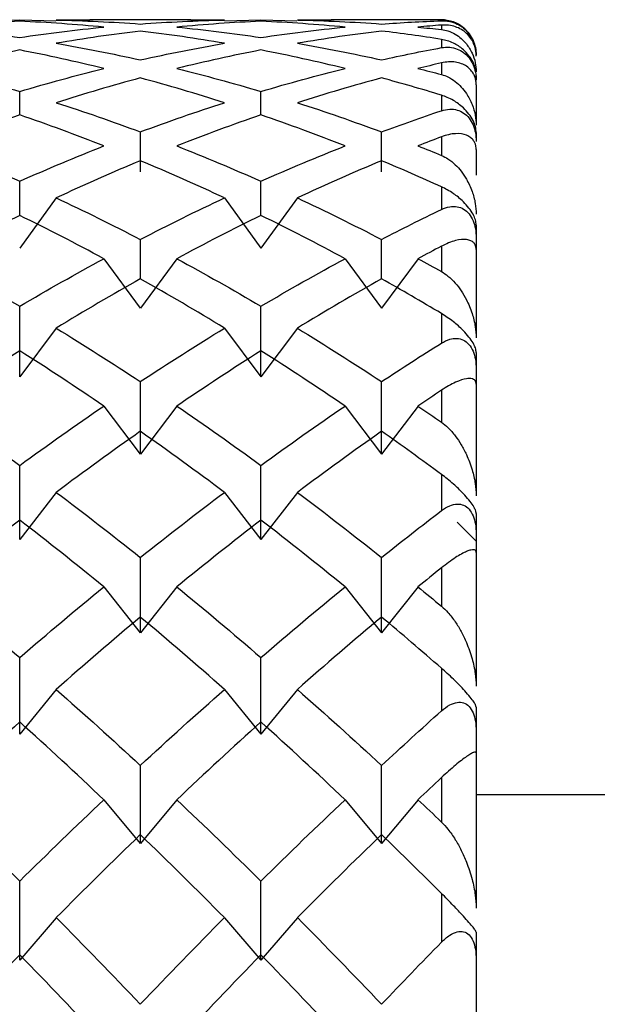
# Paper-space layout '_Right' of a CAD drawing. Units: millimetres. Extents: x -23 to 500, y -624 to 176.
# Drawn here: x 463 to 466, y 82 to 88 of the extents above; entities that cross this region are included whole.
import ezdxf

# ---------------------------------------------------------------- set-up
doc = ezdxf.new("R2010")
doc.units = ezdxf.units.MM

psp = doc.layouts.new('_Right')

# ---------------------------------------------------------------- linework, layer by layer
at = {"color": 7, "linetype": 'Continuous', "lineweight": 25}
for p, q in [((462.3984, 87.9941), (462.6066, 88)), ((462.6066, 88), (462.8148, 87.9941)), ((463.0106, 87.9969), (462.8167, 87.998)), ((463.5915, 88), (463.0106, 88)), ((463.7855, 87.998), (463.5915, 87.9969)), ((463.7876, 87.9942), (463.9955, 88)), ((463.9955, 88), (464.2033, 87.9942)), ((464.3995, 87.9969), (464.2056, 87.998)), ((465.0378, 88), (464.3995, 88)), ((465.0353, 87.9998), (465.0353, 87.994)), ((465.0353, 87.9692), (465.0353, 87.9431)), ((465.0353, 87.8869), (465.0353, 87.8392)), ((465.2353, 87.7993), (465.2353, 87.796)), ((465.0353, 87.7513), (465.0353, 87.6847)), ((465.2353, 87.6782), (465.2353, 87.6513)), ((465.2353, 87.6252), (465.2353, 87.3927)), ((462.6072, 87.4521), (462.6072, 87.5867)), ((463.9958, 87.4522), (463.9958, 87.5869)), ((465.0353, 87.5656), (465.0353, 87.4764)), ((463.3015, 87.1247), (463.3016, 87.3539)), ((464.6901, 87.125), (464.6901, 87.3541)), ((465.0353, 87.326), (465.0353, 87.2193)), ((465.2353, 87.3504), (465.2353, 87.3)), ((465.2353, 87.2532), (465.2353, 87.1063)), ((462.6072, 86.8735), (462.6072, 87.0699)), ((463.9958, 86.8736), (463.9958, 87.07)), ((465.0353, 87.0383), (465.0353, 86.9082)), ((462.8172, 86.974), (462.6072, 86.6852)), ((463.7851, 86.974), (463.9952, 86.6852)), ((464.2058, 86.9741), (463.9958, 86.6853)), ((465.2353, 86.8181), (465.2353, 86.1684)), ((463.3015, 86.5086), (463.3016, 86.7353)), ((464.6901, 86.5088), (464.6901, 86.7355)), ((465.0353, 86.6965), (465.0353, 86.5506)), ((463.0905, 86.6241), (463.3006, 86.3391)), ((463.5116, 86.6243), (463.3015, 86.3393)), ((464.4798, 86.6244), (464.6898, 86.3394)), ((464.9001, 86.6245), (464.69, 86.3395)), ((465.0353, 86.309), (465.0353, 86.1391)), ((462.8172, 86.2248), (462.6072, 85.9441)), ((463.7851, 86.2247), (463.9952, 85.9441)), ((464.2058, 86.2249), (463.9958, 85.9443)), ((465.2353, 86.0856), (465.2353, 85.2605)), ((465.0353, 85.8677), (465.0353, 85.6836)), ((463.0905, 85.7761), (463.3006, 85.5004)), ((463.5116, 85.7764), (463.3015, 85.5006)), ((464.4798, 85.7765), (464.6898, 85.5007)), ((464.9001, 85.7765), (464.69, 85.5008)), ((465.0353, 85.3833), (465.0353, 85.1748)), ((462.8172, 85.2798), (462.6072, 85.0095)), ((463.7851, 85.2797), (463.9952, 85.0094)), ((464.2058, 85.2799), (463.9958, 85.0096)), ((465.2353, 85.1583), (465.2353, 84.1641)), ((465.2353, 85), (465.1262, 85.1091)), ((465.0353, 84.8458), (465.0353, 84.625)), ((463.0905, 84.7358), (463.3006, 84.4714)), ((463.5116, 84.7361), (463.3015, 84.4717)), ((464.4798, 84.7361), (464.6898, 84.4717)), ((464.9001, 84.7362), (464.69, 84.4718)), ((465.0353, 84.2682), (465.0353, 84.0228)), ((462.8172, 84.1462), (462.6072, 83.8883)), ((463.7851, 84.1461), (463.9952, 83.8881)), ((464.2058, 84.1463), (463.9958, 83.8883)), ((465.2353, 84.0434), (465.2353, 82.8877)), ((465.0353, 83.6386), (465.0353, 83.3827)), ((475.5392, 83.54), (465.2353, 83.54)), ((463.0905, 83.511), (463.3006, 83.26)), ((463.5116, 83.5114), (463.3015, 83.2603)), ((464.4798, 83.5114), (464.6898, 83.2603)), ((464.9001, 83.5115), (464.69, 83.2604)), ((465.0353, 82.9722), (465.0353, 82.6917)), ((462.8172, 82.8327), (462.6072, 82.5891)), ((463.7851, 82.8325), (463.9952, 82.5889)), ((464.2058, 82.8327), (463.9958, 82.5891)), ((465.2353, 82.7493), (465.2353, 81.4408))]:
    psp.add_line(p, q, dxfattribs=at)
for points in [[(462.6066, 87.9911), (462.4452, 87.9841), (462.2837, 87.9727), (462.1223, 87.9572)], [(463.091, 87.9572), (462.9296, 87.9727), (462.7681, 87.9841), (462.6066, 87.9911)], [(462.8167, 87.998), (462.9782, 87.9946), (463.1396, 87.9869), (463.3011, 87.975)], [(463.3011, 87.975), (463.4625, 87.9869), (463.624, 87.9946), (463.7855, 87.998)], [(463.9955, 87.9911), (463.8341, 87.9841), (463.6726, 87.9727), (463.5111, 87.9572)], [(464.4799, 87.9572), (464.3184, 87.9727), (464.157, 87.9841), (463.9955, 87.9911)], [(464.2056, 87.998), (464.3671, 87.9946), (464.5285, 87.9869), (464.69, 87.975)], [(464.69, 87.975), (464.8051, 87.9835), (464.9202, 87.9898), (465.0353, 87.994)], [(462.1223, 87.9572), (462.2837, 87.9416), (462.4452, 87.9218), (462.6066, 87.8978)], [(462.6066, 87.8978), (462.7681, 87.9218), (462.9296, 87.9416), (463.091, 87.9572)], [(463.3011, 87.9345), (463.1396, 87.9153), (462.9782, 87.8918), (462.8167, 87.8641)], [(463.7855, 87.8641), (463.624, 87.8918), (463.4625, 87.9153), (463.3011, 87.9345)], [(463.5111, 87.9572), (463.6726, 87.9416), (463.8341, 87.9218), (463.9955, 87.8978)], [(463.9955, 87.8978), (464.157, 87.9218), (464.3184, 87.9416), (464.4799, 87.9572)], [(464.69, 87.9345), (464.5285, 87.9153), (464.3671, 87.8918), (464.2056, 87.8641)], [(465.0353, 87.8869), (464.9202, 87.9049), (464.8051, 87.9208), (464.69, 87.9345)], [(465.0353, 87.9692), (464.9902, 87.9655), (464.9451, 87.9615), (464.9, 87.9572)], [(464.9, 87.9572), (464.9451, 87.9528), (464.9902, 87.9481), (465.0353, 87.9431)], [(462.6066, 87.8257), (462.4452, 87.7943), (462.2837, 87.7588), (462.1223, 87.719)], [(463.091, 87.719), (462.9296, 87.7588), (462.7681, 87.7943), (462.6066, 87.8257)], [(462.8167, 87.8641), (462.9782, 87.8364), (463.1396, 87.8045), (463.3011, 87.7684)], [(463.3011, 87.7684), (463.4625, 87.8045), (463.624, 87.8364), (463.7855, 87.8641)], [(463.9955, 87.8257), (463.8341, 87.7943), (463.6726, 87.7588), (463.5111, 87.719)], [(464.4799, 87.719), (464.3184, 87.7588), (464.157, 87.7943), (463.9955, 87.8257)], [(464.2056, 87.8641), (464.3671, 87.8364), (464.5285, 87.8045), (464.69, 87.7684)], [(464.69, 87.7684), (464.8051, 87.7941), (464.9202, 87.8177), (465.0353, 87.8392)], [(462.1223, 87.719), (462.2837, 87.6792), (462.4452, 87.6352), (462.6066, 87.587)], [(462.6066, 87.587), (462.7681, 87.6352), (462.9296, 87.6792), (463.091, 87.719)], [(463.5111, 87.719), (463.6726, 87.6792), (463.8341, 87.6352), (463.9955, 87.587)], [(463.9955, 87.587), (464.157, 87.6352), (464.3184, 87.6792), (464.4799, 87.719)], [(465.0353, 87.7513), (464.9902, 87.7409), (464.9451, 87.7301), (464.9, 87.719)], [(464.9, 87.719), (464.9451, 87.7079), (464.9902, 87.6964), (465.0353, 87.6847)], [(463.3011, 87.6648), (463.1396, 87.6214), (462.9782, 87.5738), (462.8167, 87.522)], [(463.7855, 87.522), (463.624, 87.5738), (463.4625, 87.6214), (463.3011, 87.6648)], [(464.69, 87.6648), (464.5285, 87.6214), (464.3671, 87.5738), (464.2056, 87.522)], [(465.0353, 87.5656), (464.9202, 87.6008), (464.8051, 87.6339), (464.69, 87.6648)], [(462.8167, 87.522), (462.9782, 87.4702), (463.1396, 87.4143), (463.3011, 87.3542)], [(463.3011, 87.3542), (463.4625, 87.4143), (463.624, 87.4702), (463.7855, 87.522)], [(464.2056, 87.522), (464.3671, 87.4702), (464.5285, 87.4143), (464.69, 87.3542)], [(462.6066, 87.4523), (462.4452, 87.3969), (462.2837, 87.3373), (462.1223, 87.2736)], [(463.091, 87.2736), (462.9296, 87.3373), (462.7681, 87.3969), (462.6066, 87.4523)], [(463.9955, 87.4523), (463.8341, 87.3969), (463.6726, 87.3373), (463.5111, 87.2736)], [(464.4799, 87.2736), (464.3184, 87.3373), (464.157, 87.3969), (463.9955, 87.4523)], [(464.69, 87.3542), (464.8051, 87.397), (464.9202, 87.4377), (465.0353, 87.4764)], [(465.0353, 87.326), (464.9902, 87.3089), (464.9451, 87.2914), (464.9, 87.2736)], [(462.1223, 87.2736), (462.2837, 87.2099), (462.4452, 87.1421), (462.6066, 87.0702)], [(462.6066, 87.0702), (462.7681, 87.1421), (462.9296, 87.2099), (463.091, 87.2736)], [(463.5111, 87.2736), (463.6726, 87.2099), (463.8341, 87.1421), (463.9955, 87.0702)], [(463.9955, 87.0702), (464.157, 87.1421), (464.3184, 87.2099), (464.4799, 87.2736)], [(464.9, 87.2736), (464.9451, 87.2558), (464.9902, 87.2377), (465.0353, 87.2193)], [(463.3011, 87.1884), (463.1396, 87.1211), (462.9782, 87.0497), (462.8167, 86.9743)], [(463.7855, 86.9743), (463.624, 87.0497), (463.4625, 87.1211), (463.3011, 87.1884)], [(464.69, 87.1884), (464.5285, 87.1211), (464.3671, 87.0497), (464.2056, 86.9743)], [(465.0353, 87.0383), (464.9202, 87.0904), (464.8051, 87.1405), (464.69, 87.1884)], [(462.8167, 86.9743), (462.9782, 86.8988), (463.1396, 86.8192), (463.3011, 86.7356)], [(463.3011, 86.7356), (463.4625, 86.8192), (463.624, 86.8988), (463.7855, 86.9743)], [(464.2056, 86.9743), (464.3671, 86.8988), (464.5285, 86.8192), (464.69, 86.7356)], [(462.6066, 86.8737), (462.4452, 86.7947), (462.2837, 86.7116), (462.1223, 86.6245)], [(463.091, 86.6245), (462.9296, 86.7116), (462.7681, 86.7947), (462.6066, 86.8737)], [(463.9955, 86.8737), (463.8341, 86.7947), (463.6726, 86.7116), (463.5111, 86.6245)], [(464.4799, 86.6245), (464.3184, 86.7116), (464.157, 86.7947), (463.9955, 86.8737)], [(464.69, 86.7356), (464.8051, 86.7952), (464.9202, 86.8527), (465.0353, 86.9082)], [(465.0353, 86.6965), (464.9902, 86.6728), (464.9451, 86.6488), (464.9, 86.6245)], [(462.1223, 86.6245), (462.2837, 86.5374), (462.4452, 86.4462), (462.6066, 86.3511)], [(462.6066, 86.3511), (462.7681, 86.4462), (462.9296, 86.5374), (463.091, 86.6245)], [(463.5111, 86.6245), (463.6726, 86.5374), (463.8341, 86.4462), (463.9955, 86.3511)], [(463.9955, 86.3511), (464.157, 86.4462), (464.3184, 86.5374), (464.4799, 86.6245)], [(464.9, 86.6245), (464.9451, 86.6002), (464.9902, 86.5755), (465.0353, 86.5506)], [(463.3011, 86.5089), (463.1396, 86.4183), (462.9782, 86.3236), (462.8167, 86.225)], [(463.7855, 86.225), (463.624, 86.3236), (463.4625, 86.4183), (463.3011, 86.5089)], [(464.69, 86.5089), (464.5285, 86.4183), (464.3671, 86.3236), (464.2056, 86.225)], [(465.0353, 86.309), (464.9202, 86.3776), (464.8051, 86.4443), (464.69, 86.5089)], [(462.6072, 85.9441), (462.6072, 86.08), (462.6072, 86.2155), (462.6072, 86.3508)], [(463.9958, 85.9443), (463.9958, 86.0801), (463.9958, 86.2157), (463.9958, 86.3509)], [(462.8167, 86.225), (462.9782, 86.1264), (463.1396, 86.0238), (463.3011, 85.9173)], [(463.3011, 85.9173), (463.4625, 86.0238), (463.624, 86.1264), (463.7855, 86.225)], [(464.2056, 86.225), (464.3671, 86.1264), (464.5285, 86.0238), (464.69, 85.9173)], [(464.69, 85.9173), (464.8051, 85.9933), (464.9202, 86.0672), (465.0353, 86.1391)], [(462.6066, 86.0945), (462.4452, 85.9925), (462.2837, 85.8865), (462.1223, 85.7766)], [(463.091, 85.7766), (462.9296, 85.8865), (462.7681, 85.9925), (462.6066, 86.0945)], [(463.9955, 86.0945), (463.8341, 85.9925), (463.6726, 85.8865), (463.5111, 85.7766)], [(464.4799, 85.7766), (464.3184, 85.8865), (464.157, 85.9925), (463.9955, 86.0945)], [(463.3015, 85.5006), (463.3015, 85.6397), (463.3015, 85.7785), (463.3016, 85.9171)], [(464.69, 85.5008), (464.6901, 85.6398), (464.6901, 85.7787), (464.6901, 85.9173)], [(465.0353, 85.8677), (464.9902, 85.8376), (464.9451, 85.8072), (464.9, 85.7766)], [(462.1223, 85.7766), (462.2837, 85.6667), (462.4452, 85.5529), (462.6066, 85.4352)], [(462.6066, 85.4352), (462.7681, 85.5529), (462.9296, 85.6667), (463.091, 85.7766)], [(463.5111, 85.7766), (463.6726, 85.6667), (463.8341, 85.5529), (463.9955, 85.4352)], [(463.9955, 85.4352), (464.157, 85.5529), (464.3184, 85.6667), (464.4799, 85.7766)], [(464.9, 85.7766), (464.9451, 85.7459), (464.9902, 85.7149), (465.0353, 85.6836)], [(463.3011, 85.6314), (463.1396, 85.5181), (462.9782, 85.401), (462.8167, 85.28)], [(463.7855, 85.28), (463.624, 85.401), (463.4625, 85.5181), (463.3011, 85.6314)], [(464.69, 85.6314), (464.5285, 85.5181), (464.3671, 85.401), (464.2056, 85.28)], [(465.0353, 85.3833), (464.9202, 85.4679), (464.8051, 85.5507), (464.69, 85.6314)], [(462.6072, 85.0095), (462.6072, 85.1515), (462.6072, 85.2933), (462.6072, 85.435)], [(463.9958, 85.0096), (463.9958, 85.1516), (463.9958, 85.2934), (463.9958, 85.4351)], [(462.8167, 85.28), (462.9782, 85.159), (463.1396, 85.0342), (463.3011, 84.9056)], [(463.3011, 84.9056), (463.4625, 85.0342), (463.624, 85.159), (463.7855, 85.28)], [(464.2056, 85.28), (464.3671, 85.159), (464.5285, 85.0342), (464.69, 84.9056)], [(464.69, 84.9056), (464.8051, 84.9973), (464.9202, 85.087), (465.0353, 85.1748)], [(462.6066, 85.1205), (462.4452, 84.9962), (462.2837, 84.8681), (462.1223, 84.7363)], [(463.091, 84.7363), (462.9296, 84.8681), (462.7681, 84.9962), (462.6066, 85.1205)], [(463.9955, 85.1205), (463.8341, 84.9962), (463.6726, 84.8681), (463.5111, 84.7363)], [(464.4799, 84.7363), (464.3184, 84.8681), (464.157, 84.9962), (463.9955, 85.1205)], [(463.3015, 84.4717), (463.3015, 84.6164), (463.3015, 84.761), (463.3016, 84.9055)], [(464.69, 84.4718), (464.6901, 84.6165), (464.6901, 84.7611), (464.6901, 84.9056)], [(465.0353, 84.8458), (464.9902, 84.8096), (464.9451, 84.7731), (464.9, 84.7363)], [(462.1223, 84.7363), (462.2837, 84.6044), (462.4452, 84.4689), (462.6066, 84.3296)], [(462.6066, 84.3296), (462.7681, 84.4689), (462.9296, 84.6044), (463.091, 84.7363)], [(463.5111, 84.7363), (463.6726, 84.6044), (463.8341, 84.4689), (463.9955, 84.3296)], [(463.9955, 84.3296), (464.157, 84.4689), (464.3184, 84.6044), (464.4799, 84.7363)], [(464.9, 84.7363), (464.9451, 84.6995), (464.9902, 84.6624), (465.0353, 84.625)], [(463.3011, 84.5626), (463.1396, 84.4276), (462.9782, 84.2888), (462.8167, 84.1464)], [(463.7855, 84.1464), (463.624, 84.2888), (463.4625, 84.4276), (463.3011, 84.5626)], [(464.69, 84.5626), (464.5285, 84.4276), (464.3671, 84.2888), (464.2056, 84.1464)], [(465.0353, 84.2682), (464.9202, 84.3682), (464.8051, 84.4664), (464.69, 84.5626)], [(462.6072, 83.8883), (462.6072, 84.0353), (462.6072, 84.1824), (462.6072, 84.3294)], [(463.9958, 83.8883), (463.9958, 84.0354), (463.9958, 84.1825), (463.9958, 84.3295)], [(462.8167, 84.1464), (462.9782, 84.004), (463.1396, 83.8579), (463.3011, 83.7082)], [(463.3011, 83.7082), (463.4625, 83.8579), (463.624, 84.004), (463.7855, 84.1464)], [(464.2056, 84.1464), (464.3671, 84.004), (464.5285, 83.8579), (464.69, 83.7082)], [(464.69, 83.7082), (464.8051, 83.8149), (464.9202, 83.9198), (465.0353, 84.0228)], [(462.6066, 83.959), (462.4452, 83.8135), (462.2837, 83.6643), (462.1223, 83.5115)], [(463.091, 83.5115), (462.9296, 83.6643), (462.7681, 83.8135), (462.6066, 83.959)], [(463.9955, 83.959), (463.8341, 83.8135), (463.6726, 83.6643), (463.5111, 83.5115)], [(464.4799, 83.5115), (464.3184, 83.6643), (464.157, 83.8135), (463.9955, 83.959)], [(463.3015, 83.2603), (463.3015, 83.4095), (463.3015, 83.5588), (463.3016, 83.7081)], [(464.69, 83.2604), (464.6901, 83.4096), (464.6901, 83.5589), (464.6901, 83.7082)], [(465.0353, 83.6386), (464.9902, 83.5965), (464.9451, 83.5541), (464.9, 83.5115)], [(462.1223, 83.5115), (462.2837, 83.3587), (462.4452, 83.2024), (462.6066, 83.0426)], [(462.6066, 83.0426), (462.7681, 83.2024), (462.9296, 83.3587), (463.091, 83.5115)], [(463.5111, 83.5115), (463.6726, 83.3587), (463.8341, 83.2024), (463.9955, 83.0426)], [(463.9955, 83.0426), (464.157, 83.2024), (464.3184, 83.3587), (464.4799, 83.5115)], [(464.9, 83.5115), (464.9451, 83.4689), (464.9902, 83.4259), (465.0353, 83.3827)], [(463.3011, 83.3108), (463.1396, 83.1549), (462.9782, 82.9956), (462.8167, 82.8328)], [(463.7855, 82.8328), (463.624, 82.9956), (463.4625, 83.1549), (463.3011, 83.3108)], [(464.69, 83.3108), (464.5285, 83.1549), (464.3671, 82.9956), (464.2056, 82.8328)], [(465.0353, 82.9722), (464.9202, 83.0868), (464.8051, 83.1997), (464.69, 83.3108)], [(462.6072, 82.5891), (462.6072, 82.7401), (462.6072, 82.8912), (462.6072, 83.0425)], [(463.9958, 82.5891), (463.9958, 82.7402), (463.9958, 82.8913), (463.9958, 83.0426)], [(462.8167, 82.8328), (462.9782, 82.67), (463.1396, 82.5038), (463.3011, 82.3342)], [(463.3011, 82.3342), (463.4625, 82.5038), (463.624, 82.67), (463.7855, 82.8328)], [(464.2056, 82.8328), (464.3671, 82.67), (464.5285, 82.5038), (464.69, 82.3342)], [(464.69, 82.3342), (464.8051, 82.4551), (464.9202, 82.5743), (465.0353, 82.6917)], [(462.6066, 82.6191), (462.4452, 82.4533), (462.2837, 82.2841), (462.1223, 82.1116)], [(463.091, 82.1116), (462.9296, 82.2841), (462.7681, 82.4533), (462.6066, 82.6191)], [(463.9955, 82.6191), (463.8341, 82.4533), (463.6726, 82.2841), (463.5111, 82.1116)], [(464.4799, 82.1116), (464.3184, 82.2841), (464.157, 82.4533), (463.9955, 82.6191)]]:
    psp.add_open_spline(points, degree=3, dxfattribs=at)
for points, knots in [([(465.2353, 87.7993), (465.2345, 87.8131), (465.2333, 87.8377), (465.2195, 87.8808), (465.1943, 87.9232), (465.1521, 87.965), (465.095, 87.9946), (465.0574, 87.9979), (465.0353, 87.9998)], [0, 0, 0, 0, 0.1479418, 0.264723, 0.3745709, 0.4888364, 0.6988706, 1, 1, 1, 1]), ([(465.0353, 87.994), (465.0508, 87.9936), (465.0788, 87.9928), (465.1224, 87.9782), (465.1607, 87.955), (465.195, 87.9208), (465.2198, 87.8786), (465.2333, 87.8351), (465.2345, 87.81), (465.2353, 87.796)], [0, 0, 0, 0, 0.213692, 0.384142, 0.515949, 0.628332, 0.737574, 0.853058, 1, 1, 1, 1]), ([(465.2353, 87.7908), (465.2349, 87.7989), (465.2342, 87.8162), (465.2291, 87.8401), (465.2198, 87.8665), (465.204, 87.8948), (465.1722, 87.9318), (465.1286, 87.9574), (465.0786, 87.97), (465.0493, 87.9695), (465.0353, 87.9692)], [0, 0, 0, 0, 0.060676, 0.130348, 0.209266, 0.319472, 0.456482, 0.729873, 0.870574, 1, 1, 1, 1]), ([(465.0353, 87.9431), (465.048, 87.9409), (465.0766, 87.9359), (465.1143, 87.918), (465.1499, 87.8924), (465.1832, 87.8574), (465.2112, 87.8121), (465.2312, 87.7582), (465.234, 87.7177), (465.2353, 87.6999)], [0, 0, 0, 0, 0.118051, 0.266176, 0.401798, 0.538894, 0.726061, 0.87942, 1, 1, 1, 1]), ([(465.2353, 87.6782), (465.2345, 87.6906), (465.2333, 87.7127), (465.2195, 87.7531), (465.1943, 87.7947), (465.1521, 87.8382), (465.095, 87.8733), (465.0574, 87.8819), (465.0353, 87.8869)], [0, 0, 0, 0, 0.147942, 0.264723, 0.374571, 0.488836, 0.698871, 1, 1, 1, 1]), ([(465.0353, 87.8392), (465.0508, 87.841), (465.0788, 87.8443), (465.1224, 87.8346), (465.1607, 87.8149), (465.195, 87.7823), (465.2198, 87.7397), (465.2333, 87.694), (465.2345, 87.6666), (465.2353, 87.6513)], [0, 0, 0, 0, 0.213692, 0.384142, 0.515949, 0.628332, 0.737574, 0.853058, 1, 1, 1, 1]), ([(465.2353, 87.6252), (465.2349, 87.6323), (465.2342, 87.6475), (465.2291, 87.6679), (465.2198, 87.6898), (465.204, 87.7124), (465.1722, 87.7401), (465.1286, 87.7559), (465.0786, 87.7588), (465.0493, 87.7537), (465.0353, 87.7513)], [0, 0, 0, 0, 0.060676, 0.130348, 0.209266, 0.319472, 0.456482, 0.729873, 0.870574, 1, 1, 1, 1]), ([(465.0353, 87.6847), (465.048, 87.6805), (465.0766, 87.671), (465.1143, 87.6462), (465.1499, 87.6135), (465.1832, 87.5708), (465.2112, 87.5177), (465.2312, 87.4565), (465.234, 87.4122), (465.2353, 87.3927)], [0, 0, 0, 0, 0.118051, 0.266176, 0.401798, 0.538894, 0.726061, 0.87942, 1, 1, 1, 1]), ([(465.2353, 87.3504), (465.2345, 87.3612), (465.2333, 87.3806), (465.2195, 87.418), (465.1943, 87.4584), (465.1521, 87.5034), (465.095, 87.5437), (465.0574, 87.5575), (465.0353, 87.5656)], [0, 0, 0, 0, 0.147942, 0.264723, 0.374571, 0.488836, 0.698871, 1, 1, 1, 1]), ([(465.0353, 87.4764), (465.0508, 87.4804), (465.0788, 87.4877), (465.1224, 87.4831), (465.1607, 87.4669), (465.195, 87.4363), (465.2198, 87.3935), (465.2333, 87.3458), (465.2345, 87.3164), (465.2353, 87.3)], [0, 0, 0, 0, 0.2136918, 0.3841425, 0.5159492, 0.628332, 0.7375742, 0.8530581, 1, 1, 1, 1]), ([(465.2353, 87.2532), (465.2349, 87.2592), (465.2342, 87.2722), (465.2291, 87.2889), (465.2198, 87.3062), (465.204, 87.3228), (465.1722, 87.341), (465.1286, 87.3468), (465.0786, 87.3402), (465.0493, 87.3306), (465.0353, 87.326)], [0, 0, 0, 0, 0.060676, 0.130348, 0.209266, 0.319472, 0.456482, 0.729873, 0.870574, 1, 1, 1, 1]), ([(465.0353, 87.2193), (465.048, 87.2131), (465.0766, 87.1992), (465.1143, 87.1679), (465.1499, 87.1283), (465.1832, 87.0782), (465.2112, 87.0177), (465.2312, 86.9497), (465.234, 86.902), (465.2353, 86.8809)], [0, 0, 0, 0, 0.118051, 0.266176, 0.401798, 0.538894, 0.726061, 0.87942, 1, 1, 1, 1]), ([(465.2353, 86.8181), (465.2345, 86.8274), (465.2333, 86.844), (465.2195, 86.8781), (465.1943, 86.917), (465.1521, 86.963), (465.095, 87.0082), (465.0574, 87.0271), (465.0353, 87.0383)], [0, 0, 0, 0, 0.147942, 0.264723, 0.374571, 0.488836, 0.698871, 1, 1, 1, 1]), ([(465.0353, 86.9082), (465.0508, 86.9145), (465.0788, 86.9257), (465.1224, 86.9261), (465.1607, 86.9137), (465.195, 86.8852), (465.2198, 86.8426), (465.2333, 86.7934), (465.2345, 86.7622), (465.2353, 86.7447)], [0, 0, 0, 0, 0.213692, 0.384142, 0.515949, 0.628332, 0.737574, 0.853058, 1, 1, 1, 1]), ([(465.2353, 86.6775), (465.2349, 86.6825), (465.2342, 86.6932), (465.2291, 86.7061), (465.2198, 86.7186), (465.204, 86.7291), (465.1722, 86.7377), (465.1286, 86.7335), (465.0786, 86.7173), (465.0493, 86.7033), (465.0353, 86.6965)], [0, 0, 0, 0, 0.060676, 0.130348, 0.209266, 0.319472, 0.456482, 0.729873, 0.870574, 1, 1, 1, 1]), ([(465.0353, 86.5506), (465.048, 86.5425), (465.0766, 86.5243), (465.1143, 86.4866), (465.1499, 86.4405), (465.1832, 86.3834), (465.2112, 86.3159), (465.2312, 86.2416), (465.234, 86.1908), (465.2353, 86.1684)], [0, 0, 0, 0, 0.118051, 0.266175, 0.401798, 0.538894, 0.726061, 0.87942, 1, 1, 1, 1]), ([(465.2353, 86.0856), (465.2345, 86.0932), (465.2333, 86.1068), (465.2195, 86.1374), (465.1943, 86.1745), (465.1521, 86.2212), (465.095, 86.271), (465.0574, 86.2949), (465.0353, 86.309)], [0, 0, 0, 0, 0.147941, 0.264722, 0.374569, 0.488833, 0.698868, 1, 1, 1, 1]), ([(465.0353, 86.1391), (465.0506, 86.1474), (465.0783, 86.1623), (465.1214, 86.1681), (465.1595, 86.1599), (465.1941, 86.1345), (465.2194, 86.0922), (465.2332, 86.0414), (465.2345, 86.0082), (465.2353, 85.9896)], [0, 0, 0, 0, 0.211377, 0.380356, 0.511295, 0.625244, 0.735069, 0.851519, 1, 1, 1, 1]), ([(465.2353, 85.9026), (465.2349, 85.9065), (465.2342, 85.9149), (465.2291, 85.9238), (465.2198, 85.9314), (465.2041, 85.9358), (465.1724, 85.9348), (465.1289, 85.9206), (465.0788, 85.8951), (465.0494, 85.8766), (465.0353, 85.8677)], [0, 0, 0, 0, 0.060814, 0.130619, 0.209664, 0.319422, 0.455452, 0.728021, 0.869891, 1, 1, 1, 1]), ([(465.0353, 85.6836), (465.048, 85.6737), (465.0766, 85.6514), (465.1143, 85.6075), (465.1499, 85.5552), (465.1832, 85.4915), (465.2112, 85.4176), (465.2312, 85.3376), (465.234, 85.2841), (465.2353, 85.2605)], [0, 0, 0, 0, 0.118051, 0.266175, 0.401798, 0.538894, 0.726061, 0.87942, 1, 1, 1, 1]), ([(465.2353, 85.1583), (465.2345, 85.1642), (465.2333, 85.1748), (465.2195, 85.2016), (465.1943, 85.2366), (465.1521, 85.2837), (465.095, 85.3376), (465.0574, 85.3664), (465.0353, 85.3833)], [0, 0, 0, 0, 0.147941, 0.264722, 0.374569, 0.488833, 0.698868, 1, 1, 1, 1]), ([(465.0353, 85.1748), (465.0508, 85.1853), (465.0788, 85.2041), (465.1224, 85.2147), (465.1607, 85.2099), (465.195, 85.1864), (465.2198, 85.1451), (465.2333, 85.0939), (465.2345, 85.0598), (465.2353, 85.0406)], [0, 0, 0, 0, 0.213692, 0.384142, 0.515949, 0.628332, 0.737574, 0.853058, 1, 1, 1, 1]), ([(465.2353, 84.9344), (465.2349, 84.9372), (465.2342, 84.943), (465.2291, 84.948), (465.2198, 84.9507), (465.204, 84.949), (465.1722, 84.9382), (465.1286, 84.914), (465.0786, 84.8792), (465.0493, 84.8566), (465.0353, 84.8458)], [0, 0, 0, 0, 0.060676, 0.130348, 0.209266, 0.319472, 0.456482, 0.729873, 0.870574, 1, 1, 1, 1]), ([(465.0353, 84.625), (465.048, 84.6133), (465.0766, 84.587), (465.1143, 84.5373), (465.1499, 84.4792), (465.1832, 84.4095), (465.2112, 84.3296), (465.2312, 84.2446), (465.234, 84.1887), (465.2353, 84.1641)], [0, 0, 0, 0, 0.118051, 0.266175, 0.401798, 0.538894, 0.726061, 0.87942, 1, 1, 1, 1]), ([(465.2353, 84.0434), (465.2345, 84.0476), (465.2333, 84.055), (465.2195, 84.0778), (465.1943, 84.1105), (465.1521, 84.1576), (465.095, 84.2153), (465.0574, 84.2486), (465.0353, 84.2682)], [0, 0, 0, 0, 0.147941, 0.264722, 0.374569, 0.488833, 0.698868, 1, 1, 1, 1]), ([(465.0353, 84.0228), (465.0508, 84.0353), (465.0788, 84.0577), (465.1224, 84.0732), (465.1607, 84.0723), (465.195, 84.0516), (465.2198, 84.0114), (465.2333, 83.9598), (465.2345, 83.9246), (465.2353, 83.9048)], [0, 0, 0, 0, 0.213692, 0.384142, 0.515949, 0.628332, 0.737574, 0.853058, 1, 1, 1, 1]), ([(465.2353, 83.7803), (465.2349, 83.7818), (465.2342, 83.7852), (465.2291, 83.7861), (465.2198, 83.7839), (465.204, 83.776), (465.1722, 83.7556), (465.1286, 83.7218), (465.0786, 83.678), (465.0493, 83.6514), (465.0353, 83.6386)], [0, 0, 0, 0, 0.0606758, 0.1303485, 0.2092664, 0.3194722, 0.4564819, 0.729873, 0.870574, 1, 1, 1, 1]), ([(465.0353, 83.3827), (465.048, 83.3694), (465.0766, 83.3393), (465.1143, 83.2842), (465.1499, 83.2208), (465.1832, 83.1455), (465.2112, 83.0604), (465.2312, 82.9709), (465.234, 82.9131), (465.2353, 82.8877)], [0, 0, 0, 0, 0.118051, 0.266175, 0.401798, 0.538894, 0.726061, 0.87942, 1, 1, 1, 1]), ([(465.2353, 82.7493), (465.2345, 82.7517), (465.2333, 82.7559), (465.2195, 82.7745), (465.1943, 82.8047), (465.1521, 82.8514), (465.095, 82.9124), (465.0574, 82.95), (465.0353, 82.9722)], [0, 0, 0, 0, 0.147941, 0.264722, 0.374569, 0.488833, 0.698868, 1, 1, 1, 1]), ([(465.0353, 82.6917), (465.0508, 82.7061), (465.0788, 82.7319), (465.1224, 82.7523), (465.1607, 82.7554), (465.195, 82.7375), (465.2198, 82.6988), (465.2333, 82.6472), (465.2345, 82.6111), (465.2353, 82.5909)], [0, 0, 0, 0, 0.213692, 0.384142, 0.515949, 0.628332, 0.737574, 0.853058, 1, 1, 1, 1])]:
    psp.add_open_spline(points, degree=3, knots=knots, dxfattribs=at)

doc.saveas('drawing.dxf')
